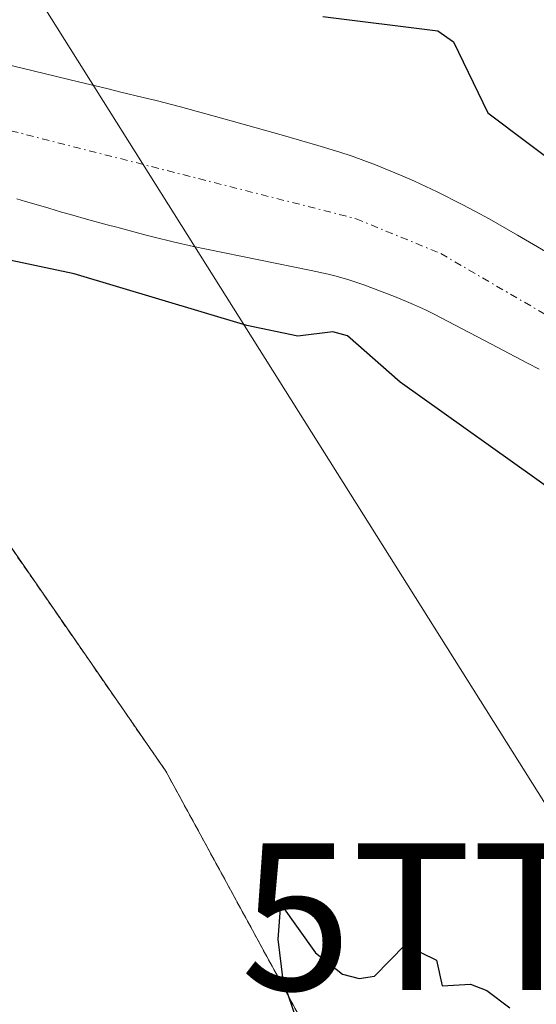
# Model space of a CAD drawing. Units: metres. Extents: x 654789 to 658244, y 4748682 to 4751073.
# Drawn here: x 655708 to 655743, y 4749323 to 4749390 of the extents above; entities that cross this region are included whole.
import ezdxf
from ezdxf.enums import TextEntityAlignment as Align

# ---------------------------------------------------------------- set-up
doc = ezdxf.new("R2010")
doc.units = ezdxf.units.M
doc.header["$MEASUREMENT"] = 0
doc.linetypes.add('TRAZO_Y_PUNTO', pattern=[1, 0.5, -0.25, 0, -0.25])
doc.linetypes.add('TRAZOS', pattern=[0.75, 0.5, -0.25])
doc.layers.get('0').update_dxf_attribs({"lineweight": 5})
for name, color, linetype, lineweight in [('Arbolado forestal', 92, 'TRAZOS', 0), ('Arbolado forestal CxS', 92, 'Continuous', 0), ('Corriente natural Cxs', 5, 'Continuous', 13), ('Corriente natural eje', 5, 'TRAZO_Y_PUNTO', 0), ('Corriente natural superficial', 5, 'Continuous', 13), ('Curva de nivel maestra', 36, 'Continuous', 30), ('Prado', 92, 'Continuous', 0), ('Prado CxS', 92, 'Continuous', 0), ('Suelo desnudo', 252, 'Continuous', 0), ('Suelo desnudo CxS', 43, 'Continuous', 0), ('Tendido', 6, 'Continuous', 0), ('Torre de tendido puntual', 7, 'Continuous', 0)]:
    doc.layers.add(name, color=color, linetype=linetype, lineweight=lineweight)

# ---------------------------------------------------------------- blocks, each defined once
blk = doc.blocks.new('*U160')
at = {"layer": 'Prado CxS', "color": 92, "linetype": 'Continuous', "lineweight": 0}
blk.add_polyline3d([(655743.53, 4749374.62, 723.162), (655741.62, 4749375.75, 723.104), (655739.69, 4749376.85, 723.074), (655738.76, 4749377.36, 723.052), (655737.85, 4749377.84, 723.024), (655736.15, 4749378.7, 722.997), (655734.6, 4749379.42, 723.083), (655733.65, 4749379.84, 723.118), (655731.94, 4749380.54, 723.149), (655730.34, 4749381.12, 723.17), (655729.45, 4749381.42, 723.178), (655728, 4749381.85, 723.178), (655725.52, 4749382.57, 723.174), (655722.1, 4749383.54, 723.182), (655718.65, 4749384.49, 723.303), (655716.98, 4749384.92, 723.366), (655716.1, 4749385.13, 723.38), (655714.59, 4749385.49, 723.353), (655713.62, 4749385.73, 723.328), (655711.79, 4749386.17, 723.26), (655708.61, 4749386.93, 723.38), (655706.8, 4749387.37, 723.469)], dxfattribs=at)
blk = doc.blocks.new('5TTEND')
blk.add_text('5TTEND', height=10).set_placement((0, 0), align=Align.MIDDLE_CENTER)

msp = doc.modelspace()

# ---------------------------------------------------------------- linework, layer by layer
at = {"layer": 'Arbolado forestal', "color": 92, "linetype": 'TRAZOS', "lineweight": 0}
msp.add_polyline3d([(655780.087, 4749233.437, 722.493), (655779.137, 4749236.362, 722.524), (655768.337, 4749265.163, 724.223), (655739.258, 4749299.616, 724.855), (655717.651, 4749339.23, 725.466), (655701.447, 4749362.637, 726.294), (655665.736, 4749322.765, 726.483), (655573.936, 4749378.567, 729.166), (655545.136, 4749396.566, 731.041), (655530.475, 4749414.612, 729.468), (655538.044, 4749422.959, 725.529), (655589.25, 4749398.302, 727.041), (655684.369, 4749376.8, 725.281), (655683.663, 4749385.505, 723.266)], dxfattribs=at)
at = {"layer": 'Arbolado forestal CxS', "color": 92, "linetype": 'Continuous', "lineweight": 0}
msp.add_polyline3d([(655545.135, 4749396.566, 731.041), (655573.936, 4749378.567, 729.167), (655665.736, 4749322.765, 726.483), (655701.447, 4749362.637, 726.294), (655717.651, 4749339.23, 725.466), (655739.258, 4749299.617, 724.855), (655768.337, 4749265.163, 724.223), (655779.137, 4749236.362, 722.524), (655780.086, 4749233.437, 722.493), (655780.06, 4749232.18, 722.493), (655780.01, 4749229.46, 722.494), (655779.99, 4749228.27, 722.499), (655779.95, 4749226, 722.535), (655779.93, 4749225.11, 722.55), (655779.91, 4749223.71, 722.573), (655779.9, 4749221.81, 722.689), (655779.92, 4749220.5, 722.774), (655779.92, 4749219.68, 722.828), (655779.94, 4749218.68, 722.891), (655779.96, 4749217.15, 722.94), (655779.97, 4749216.35, 722.962), (655779.99, 4749215.11, 722.996)], dxfattribs=at)
at = {"layer": 'Corriente natural Cxs', "color": 5, "linetype": 'Continuous', "lineweight": 13}
for points in [[(655706.8, 4749387.37, 723.469), (655708.61, 4749386.93, 723.38), (655711.79, 4749386.17, 723.26), (655713.62, 4749385.73, 723.328), (655714.59, 4749385.49, 723.353), (655716.1, 4749385.13, 723.38), (655716.98, 4749384.92, 723.366), (655718.65, 4749384.49, 723.303), (655722.1, 4749383.54, 723.182), (655725.52, 4749382.57, 723.174), (655728, 4749381.85, 723.178), (655729.45, 4749381.42, 723.178), (655730.34, 4749381.12, 723.17), (655731.94, 4749380.54, 723.149), (655733.65, 4749379.84, 723.118), (655734.6, 4749379.42, 723.083), (655736.15, 4749378.7, 722.997), (655737.85, 4749377.84, 723.024), (655738.76, 4749377.36, 723.052), (655739.69, 4749376.85, 723.074), (655741.62, 4749375.75, 723.104), (655743.53, 4749374.62, 723.162)], [(655743.1, 4749366.61, 723.249), (655742.3, 4749367.03, 723.24), (655741.06, 4749367.68, 723.213), (655740.28, 4749368.09, 723.207), (655739.33, 4749368.59, 723.196), (655737.38, 4749369.61, 723.272), (655735.94, 4749370.36, 723.338), (655735.35, 4749370.65, 723.386), (655734.53, 4749371.03, 723.429), (655734.06, 4749371.23, 723.445), (655733.24, 4749371.57, 723.455), (655731.14, 4749372.35, 723.376), (655730.12, 4749372.7, 723.276), (655729.25, 4749372.95, 723.205), (655728.71, 4749373.08, 723.17), (655727.55, 4749373.33, 723.102), (655723.98, 4749374.06, 723.101), (655720.41, 4749374.8, 723.172), (655719.54, 4749374.98, 723.198), (655718.14, 4749375.29, 723.23), (655716.86, 4749375.6, 723.245), (655716.22, 4749375.77, 723.283), (655714.3, 4749376.28, 723.473), (655713.66, 4749376.45, 723.514), (655712.39, 4749376.79, 723.562), (655711.15, 4749377.14, 723.53), (655710.54, 4749377.32, 723.466), (655709.67, 4749377.58, 723.37), (655709.13, 4749377.73, 723.312), (655708.08, 4749378.04, 723.189), (655707.5, 4749378.22, 723.114)]]:
    msp.add_polyline3d(points, dxfattribs=at)
at = {"layer": 'Corriente natural eje', "color": 5, "linetype": 'TRAZO_Y_PUNTO', "lineweight": 0}
msp.add_polyline3d([(655561.52, 4749425.3, 723.68), (655567.4, 4749423.6, 723.652), (655574.74, 4749422.09, 723.667), (655591.24, 4749418.04, 723.612), (655621.46, 4749410.1, 723.83), (655631.18, 4749406.87, 723.895), (655652.22, 4749398.87, 723.493), (655675.3, 4749391.83, 723.33), (655692.14, 4749387.07, 722.985), (655696.43, 4749385.57, 722.969), (655730.62, 4749376.86, 722.948), (655736.39, 4749374.49, 722.914), (655747.68, 4749367.92, 722.994), (655757.07, 4749360.47, 722.988), (655758.86, 4749358.73, 722.971), (655771.48, 4749342.34, 722.935), (655779.3, 4749329.76, 723.272), (655782.41, 4749320.27, 723.359), (655783.78, 4749312.49, 723.445), (655784.66, 4749306.32, 723.099), (655785.93, 4749284.01, 722.729), (655786.85, 4749273.1, 722.677), (655786.48, 4749260.59, 722.359), (655786.387, 4749247.625, 722.381)], dxfattribs=at)
at = {"layer": 'Corriente natural superficial', "color": 5, "linetype": 'Continuous', "lineweight": 13}
for points in [[(655706.8, 4749387.37, 723.469), (655708.61, 4749386.93, 723.38), (655711.79, 4749386.17, 723.26), (655713.62, 4749385.73, 723.328), (655714.59, 4749385.49, 723.353), (655716.1, 4749385.13, 723.38), (655716.98, 4749384.92, 723.366), (655718.65, 4749384.49, 723.303), (655722.1, 4749383.54, 723.182), (655725.52, 4749382.57, 723.174), (655728, 4749381.85, 723.178), (655729.45, 4749381.42, 723.178), (655730.34, 4749381.12, 723.17), (655731.94, 4749380.54, 723.149), (655733.65, 4749379.84, 723.118), (655734.6, 4749379.42, 723.083), (655736.15, 4749378.7, 722.997), (655737.85, 4749377.84, 723.024), (655738.76, 4749377.36, 723.052), (655739.69, 4749376.85, 723.074), (655741.62, 4749375.75, 723.104), (655743.53, 4749374.62, 723.162)], [(655743.1, 4749366.61, 723.249), (655742.3, 4749367.03, 723.24), (655741.06, 4749367.68, 723.213), (655740.28, 4749368.09, 723.207), (655739.33, 4749368.59, 723.196), (655737.38, 4749369.61, 723.272), (655735.94, 4749370.36, 723.338), (655735.35, 4749370.65, 723.386), (655734.53, 4749371.03, 723.429), (655734.06, 4749371.23, 723.445), (655733.24, 4749371.57, 723.455), (655731.14, 4749372.35, 723.376), (655730.12, 4749372.7, 723.276), (655729.25, 4749372.95, 723.205), (655728.71, 4749373.08, 723.17), (655727.55, 4749373.33, 723.102), (655723.98, 4749374.06, 723.101), (655720.41, 4749374.8, 723.172), (655719.54, 4749374.98, 723.198), (655718.14, 4749375.29, 723.23), (655716.86, 4749375.6, 723.245), (655716.22, 4749375.77, 723.283), (655714.3, 4749376.28, 723.473), (655713.66, 4749376.45, 723.514), (655712.39, 4749376.79, 723.562), (655711.15, 4749377.14, 723.53), (655710.54, 4749377.32, 723.466), (655709.67, 4749377.58, 723.37), (655709.13, 4749377.73, 723.312), (655708.08, 4749378.04, 723.189), (655707.5, 4749378.22, 723.114)]]:
    msp.add_polyline3d(points, dxfattribs=at)
at = {"layer": 'Curva de nivel maestra', "color": 36, "linetype": 'Continuous', "lineweight": 30}
for points in [[(655728.35, 4749390.64, 725), (655736.19, 4749389.66, 725), (655737.25, 4749388.9, 725), (655739.6, 4749384.07, 725), (655748.03, 4749377.73, 725), (655756.77, 4749370.94, 725), (655760.57, 4749366.85, 725), (655763.09, 4749365.53, 725), (655764.61, 4749364.2, 725), (655768.79, 4749359.22, 725), (655771.7, 4749354.3, 725), (655775.94, 4749350.92, 725), (655780.22, 4749345.73, 725), (655783.53, 4749340.23, 725), (655786.21, 4749331.18, 725), (655787.16, 4749329.9, 725), (655789.7, 4749327.62, 725), (655790.73, 4749325.88, 725), (655794.66, 4749312.86, 725), (655796.46, 4749310.08, 725), (655797.63, 4749303.06, 725), (655800.31, 4749297.18, 725), (655799.84, 4749293.35, 725), (655800.48, 4749290.31, 725)], [(655767.96, 4749284.24, 725), (655768.83, 4749289.88, 725), (655768.83, 4749295.37, 725), (655769.5, 4749298.69, 725), (655771.89, 4749311.14, 725), (655770.32, 4749318.1, 725), (655767.26, 4749326.82, 725), (655764.25, 4749329.78, 725), (655760.49, 4749334.74, 725), (655756.5, 4749342.94, 725), (655750.97, 4749349.8, 725), (655747, 4749354.06, 725), (655744.29, 4749358.14, 725), (655733.62, 4749365.74, 725), (655730.04, 4749368.88, 725), (655729.04, 4749369.17, 725), (655726.64, 4749368.87, 725), (655723.17, 4749369.58, 725), (655711.4, 4749373.1, 725), (655701.6, 4749375.18, 725), (655693.12, 4749376.59, 725), (655689.05, 4749376.5, 725), (655684.53, 4749378.07, 725), (655654.61, 4749385.41, 725)], [(655727.32, 4749320.07, 725), (655725.65, 4749325, 725), (655725.31, 4749327.79, 725), (655725.48, 4749330.18, 725), (655727.85, 4749326.87, 725), (655729.69, 4749325.41, 725), (655730.83, 4749325.12, 725), (655731.87, 4749325.28, 725), (655733.96, 4749327.41, 725), (655736.1, 4749326.36, 725), (655736.48, 4749324.61, 725), (655738.42, 4749324.74, 725), (655739.54, 4749324.31, 725), (655741.1, 4749323.12, 725)]]:
    msp.add_polyline3d(points, dxfattribs=at)
at = {"layer": 'Prado', "color": 92, "linetype": 'Continuous', "lineweight": 0}
for points in [[(655780.087, 4749233.437, 722.493), (655779.137, 4749236.362, 722.524), (655768.337, 4749265.163, 724.223), (655739.258, 4749299.616, 724.855), (655717.651, 4749339.23, 725.466), (655701.447, 4749362.637, 726.294), (655665.736, 4749322.765, 726.483), (655573.936, 4749378.567, 729.166), (655545.136, 4749396.566, 731.041), (655530.475, 4749414.612, 729.468), (655538.044, 4749422.959, 725.529), (655589.25, 4749398.302, 727.041), (655684.369, 4749376.8, 725.281), (655683.663, 4749385.505, 723.266)], [(655706.8, 4749387.37, 723.469), (655708.61, 4749386.93, 723.38), (655711.79, 4749386.17, 723.26), (655713.62, 4749385.73, 723.328), (655714.59, 4749385.49, 723.353), (655716.1, 4749385.13, 723.38), (655716.98, 4749384.92, 723.366), (655718.65, 4749384.49, 723.303), (655722.1, 4749383.54, 723.182), (655725.52, 4749382.57, 723.174), (655728, 4749381.85, 723.178), (655729.45, 4749381.42, 723.178), (655730.34, 4749381.12, 723.17), (655731.94, 4749380.54, 723.149), (655733.65, 4749379.84, 723.118), (655734.6, 4749379.42, 723.083), (655736.15, 4749378.7, 722.997), (655737.85, 4749377.84, 723.024), (655738.76, 4749377.36, 723.052), (655739.69, 4749376.85, 723.074), (655741.62, 4749375.75, 723.104), (655743.53, 4749374.62, 723.162)], [(655743.1, 4749366.61, 723.249), (655742.3, 4749367.03, 723.24), (655741.06, 4749367.68, 723.213), (655740.28, 4749368.09, 723.207), (655739.33, 4749368.59, 723.196), (655737.38, 4749369.61, 723.272), (655735.94, 4749370.36, 723.338), (655735.35, 4749370.65, 723.386), (655734.53, 4749371.03, 723.429), (655734.06, 4749371.23, 723.445), (655733.24, 4749371.57, 723.455), (655731.14, 4749372.35, 723.376), (655730.12, 4749372.7, 723.276), (655729.25, 4749372.95, 723.205), (655728.71, 4749373.08, 723.17), (655727.55, 4749373.33, 723.102), (655723.98, 4749374.06, 723.101), (655720.41, 4749374.8, 723.172), (655719.54, 4749374.98, 723.198), (655718.14, 4749375.29, 723.23), (655716.86, 4749375.6, 723.245), (655716.22, 4749375.77, 723.283), (655714.3, 4749376.28, 723.473), (655713.66, 4749376.45, 723.514), (655712.39, 4749376.79, 723.562), (655711.15, 4749377.14, 723.53), (655710.54, 4749377.32, 723.466), (655709.67, 4749377.58, 723.37), (655709.13, 4749377.73, 723.312), (655708.08, 4749378.04, 723.189), (655707.5, 4749378.22, 723.114)]]:
    msp.add_polyline3d(points, dxfattribs=at)
at = {"layer": 'Prado CxS', "color": 92, "linetype": 'Continuous', "lineweight": 0}
for points in [[(655768.337, 4749265.163, 724.223), (655739.258, 4749299.617, 724.855), (655717.651, 4749339.23, 725.466), (655701.447, 4749362.637, 726.294), (655665.736, 4749322.765, 726.483), (655573.936, 4749378.567, 729.167)], [(655707.5, 4749378.22, 723.114), (655708.08, 4749378.04, 723.189), (655709.13, 4749377.73, 723.312), (655709.67, 4749377.58, 723.37), (655710.54, 4749377.32, 723.466), (655711.15, 4749377.14, 723.53), (655712.39, 4749376.79, 723.562), (655713.66, 4749376.45, 723.514), (655714.3, 4749376.28, 723.472), (655716.22, 4749375.77, 723.283), (655716.86, 4749375.6, 723.245), (655718.14, 4749375.29, 723.23), (655719.54, 4749374.98, 723.198), (655720.41, 4749374.8, 723.172), (655723.98, 4749374.06, 723.101), (655727.55, 4749373.33, 723.102), (655728.71, 4749373.08, 723.17), (655729.25, 4749372.95, 723.205), (655730.12, 4749372.7, 723.276), (655731.14, 4749372.35, 723.376), (655733.24, 4749371.57, 723.455), (655734.06, 4749371.23, 723.445), (655734.53, 4749371.03, 723.429), (655735.35, 4749370.65, 723.386), (655735.94, 4749370.36, 723.338), (655737.38, 4749369.61, 723.272), (655739.33, 4749368.59, 723.196), (655740.28, 4749368.09, 723.207), (655741.06, 4749367.68, 723.213), (655742.3, 4749367.03, 723.24), (655743.1, 4749366.61, 723.249)]]:
    msp.add_polyline3d(points, dxfattribs=at)
at = {"layer": 'Suelo desnudo', "color": 252, "linetype": 'Continuous', "lineweight": 0}
for points in [[(655706.8, 4749387.37, 723.469), (655708.61, 4749386.93, 723.38), (655711.79, 4749386.17, 723.26), (655713.62, 4749385.73, 723.328), (655714.59, 4749385.49, 723.353), (655716.1, 4749385.13, 723.38), (655716.98, 4749384.92, 723.366), (655718.65, 4749384.49, 723.303), (655722.1, 4749383.54, 723.182), (655725.52, 4749382.57, 723.174), (655728, 4749381.85, 723.178), (655729.45, 4749381.42, 723.178), (655730.34, 4749381.12, 723.17), (655731.94, 4749380.54, 723.149), (655733.65, 4749379.84, 723.118), (655734.6, 4749379.42, 723.083), (655736.15, 4749378.7, 722.997), (655737.85, 4749377.84, 723.024), (655738.76, 4749377.36, 723.052), (655739.69, 4749376.85, 723.074), (655741.62, 4749375.75, 723.104), (655743.53, 4749374.62, 723.162)], [(655743.1, 4749366.61, 723.249), (655742.3, 4749367.03, 723.24), (655741.06, 4749367.68, 723.213), (655740.28, 4749368.09, 723.207), (655739.33, 4749368.59, 723.196), (655737.38, 4749369.61, 723.272), (655735.94, 4749370.36, 723.338), (655735.35, 4749370.65, 723.386), (655734.53, 4749371.03, 723.429), (655734.06, 4749371.23, 723.445), (655733.24, 4749371.57, 723.455), (655731.14, 4749372.35, 723.376), (655730.12, 4749372.7, 723.276), (655729.25, 4749372.95, 723.205), (655728.71, 4749373.08, 723.17), (655727.55, 4749373.33, 723.102), (655723.98, 4749374.06, 723.101), (655720.41, 4749374.8, 723.172), (655719.54, 4749374.98, 723.198), (655718.14, 4749375.29, 723.23), (655716.86, 4749375.6, 723.245), (655716.22, 4749375.77, 723.283), (655714.3, 4749376.28, 723.473), (655713.66, 4749376.45, 723.514), (655712.39, 4749376.79, 723.562), (655711.15, 4749377.14, 723.53), (655710.54, 4749377.32, 723.466), (655709.67, 4749377.58, 723.37), (655709.13, 4749377.73, 723.312), (655708.08, 4749378.04, 723.189), (655707.5, 4749378.22, 723.114)]]:
    msp.add_polyline3d(points, dxfattribs=at)
at = {"layer": 'Suelo desnudo CxS', "color": 43, "linetype": 'Continuous', "lineweight": 0}
for points in [[(655706.8, 4749387.37, 723.469), (655708.61, 4749386.93, 723.38), (655711.79, 4749386.17, 723.26), (655713.62, 4749385.73, 723.328), (655714.59, 4749385.49, 723.353), (655716.1, 4749385.13, 723.38), (655716.98, 4749384.92, 723.366), (655718.65, 4749384.49, 723.303), (655722.1, 4749383.54, 723.182), (655725.52, 4749382.57, 723.174), (655728, 4749381.85, 723.178), (655729.45, 4749381.42, 723.178), (655730.34, 4749381.12, 723.17), (655731.94, 4749380.54, 723.149), (655733.65, 4749379.84, 723.118), (655734.6, 4749379.42, 723.083), (655736.15, 4749378.7, 722.997), (655737.85, 4749377.84, 723.024), (655738.76, 4749377.36, 723.052), (655739.69, 4749376.85, 723.074), (655741.62, 4749375.75, 723.104), (655743.53, 4749374.62, 723.162)], [(655743.1, 4749366.61, 723.249), (655742.3, 4749367.03, 723.24), (655741.06, 4749367.68, 723.213), (655740.28, 4749368.09, 723.207), (655739.33, 4749368.59, 723.196), (655737.38, 4749369.61, 723.272), (655735.94, 4749370.36, 723.338), (655735.35, 4749370.65, 723.386), (655734.53, 4749371.03, 723.429), (655734.06, 4749371.23, 723.445), (655733.24, 4749371.57, 723.455), (655731.14, 4749372.35, 723.376), (655730.12, 4749372.7, 723.276), (655729.25, 4749372.95, 723.205), (655728.71, 4749373.08, 723.17), (655727.55, 4749373.33, 723.102), (655723.98, 4749374.06, 723.101), (655720.41, 4749374.8, 723.172), (655719.54, 4749374.98, 723.198), (655718.14, 4749375.29, 723.23), (655716.86, 4749375.6, 723.245), (655716.22, 4749375.77, 723.283), (655714.3, 4749376.28, 723.472), (655713.66, 4749376.45, 723.514), (655712.39, 4749376.79, 723.562), (655711.15, 4749377.14, 723.53), (655710.54, 4749377.32, 723.466), (655709.67, 4749377.58, 723.37), (655709.13, 4749377.73, 723.312), (655708.08, 4749378.04, 723.189), (655707.5, 4749378.22, 723.114)]]:
    msp.add_polyline3d(points, dxfattribs=at)
at = {"layer": 'Tendido', "color": 6, "linetype": 'Continuous', "lineweight": 0}
msp.add_polyline3d([(655926.64, 4749044.86, 722.448), (655844.94, 4749175.52, 724.73), (655748.35, 4749329.33, 725.143), (655690.327, 4749421.472, 728.74), (655614.112, 4749543.493, 728.795)], dxfattribs=at)

# ---------------------------------------------------------------- block references
at = {"layer": 'Prado CxS', "color": 92, "linetype": 'Continuous', "lineweight": 0}
msp.add_blockref('*U160', (0, 0), dxfattribs=at)
at = {"layer": 'Torre de tendido puntual', "linetype": 'Continuous', "lineweight": 0}
msp.add_blockref('5TTEND', (655748.35, 4749329.33, 725.098), dxfattribs=at)

doc.saveas('drawing.dxf')
